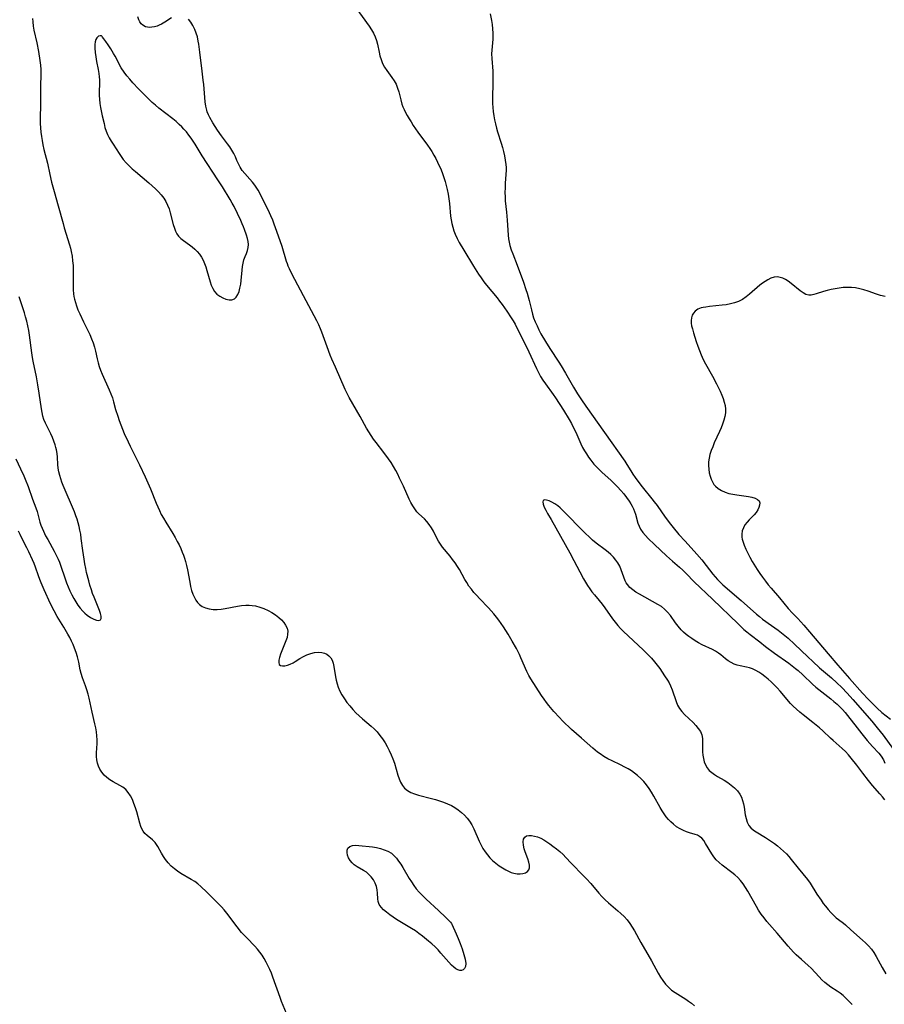
# Model space of a CAD drawing. Extents: x 1835362 to 1843564, y 2731797 to 2739999.
# Drawn here: x 1838289 to 1838649, y 2733502 to 2733912 of the extents above; entities that cross this region are included whole.
import ezdxf

# ---------------------------------------------------------------- set-up
doc = ezdxf.new("R2010")
doc.units = 0

msp = doc.modelspace()

# ---------------------------------------------------------------- linework, layer by layer
at = {"layer": 'Unknown_Line_Type', "color": 0}
for points in [[(1838428.73, 2733917.73, 66), (1838434.54, 2733909.59, 66), (1838435.47, 2733908.16, 66), (1838436.3, 2733906.71, 66), (1838437, 2733905.21, 66), (1838437.53, 2733903.66, 66), (1838437.94, 2733902.07, 66), (1838438.6, 2733898.85, 66), (1838438.97, 2733897.25, 66), (1838439.42, 2733895.69, 66), (1838440.06, 2733894.08, 66), (1838440.85, 2733892.56, 66), (1838441.82, 2733891.1, 66), (1838443.92, 2733888.31, 66), (1838444.9, 2733886.91, 66), (1838445.72, 2733885.43, 66), (1838446.33, 2733883.88, 66), (1838446.79, 2733882.25, 66), (1838447.6, 2733878.89, 66), (1838448.1, 2733877.2, 66), (1838448.54, 2733876.03, 66), (1838449.05, 2733874.88, 66), (1838449.61, 2733873.73, 66), (1838450.33, 2733872.38, 66), (1838451.09, 2733871.05, 66), (1838451.91, 2733869.73, 66), (1838452.83, 2733868.32, 66), (1838454.78, 2733865.55, 66), (1838458.74, 2733860.11, 66), (1838459.68, 2733858.75, 66), (1838460.57, 2733857.38, 66), (1838461.4, 2733855.97, 66), (1838462.19, 2733854.49, 66), (1838462.92, 2733852.98, 66), (1838464.4, 2733849.81, 66), (1838465.04, 2733848.24, 66), (1838465.62, 2733846.62, 66), (1838466.14, 2733844.98, 66), (1838466.59, 2733843.3, 66), (1838466.98, 2733841.61, 66), (1838467.34, 2733839.67, 66), (1838467.63, 2733837.72, 66), (1838467.87, 2733835.77, 66), (1838468.4, 2733830.58, 66), (1838468.62, 2733828.99, 66), (1838468.91, 2733827.41, 66), (1838469.3, 2733825.91, 66), (1838469.78, 2733824.43, 66), (1838470.34, 2733822.97, 66), (1838471.11, 2733821.28, 66), (1838471.97, 2733819.62, 66), (1838473.83, 2733816.34, 66), (1838477.84, 2733809.72, 66), (1838479.96, 2733806.4, 66), (1838481.06, 2733804.79, 66), (1838482.2, 2733803.2, 66), (1838483.27, 2733801.82, 66), (1838487.69, 2733796.45, 66), (1838488.77, 2733795.1, 66), (1838489.81, 2733793.73, 66), (1838491.77, 2733790.91, 66), (1838493.56, 2733788.23, 66), (1838494.37, 2733786.94, 66), (1838495.17, 2733785.51, 66), (1838495.97, 2733784, 66), (1838500.17, 2733775.56, 66), (1838500.9, 2733774.06, 66), (1838504.05, 2733767.15, 66), (1838504.89, 2733765.46, 66), (1838505.81, 2733763.81, 66), (1838506.79, 2733762.25, 66), (1838507.83, 2733760.73, 66), (1838511.07, 2733756.21, 66), (1838511.95, 2733754.93, 66), (1838515.31, 2733749.73, 66), (1838517.66, 2733745.91, 66), (1838518.66, 2733744.15, 66), (1838519.7, 2733742.15, 66), (1838520.43, 2733740.56, 66), (1838522.54, 2733735.76, 66), (1838523.3, 2733734.2, 66), (1838524.06, 2733732.83, 66), (1838524.87, 2733731.5, 66), (1838525.75, 2733730.2, 66), (1838526.67, 2733728.93, 66), (1838528.02, 2733727.29, 66), (1838529.05, 2733726.15, 66), (1838530.13, 2733725.06, 66), (1838531.25, 2733723.99, 66), (1838535.17, 2733720.41, 66), (1838536.54, 2733719.12, 66), (1838537.86, 2733717.79, 66), (1838539.17, 2733716.35, 66), (1838540.41, 2733714.86, 66), (1838541.57, 2733713.34, 66), (1838542.65, 2733711.79, 66), (1838543.3, 2733710.77, 66), (1838543.9, 2733709.74, 66), (1838544.45, 2733708.66, 66), (1838544.93, 2733707.56, 66), (1838545.32, 2733706.46, 66), (1838546.33, 2733702.64, 66), (1838546.77, 2733701.43, 66), (1838547.42, 2733700.19, 66), (1838548.34, 2733698.85, 66), (1838549.41, 2733697.57, 66), (1838550.59, 2733696.31, 66), (1838553.14, 2733693.82, 66), (1838558.2, 2733689.05, 66), (1838560.71, 2733686.83, 66), (1838563.58, 2733684.38, 66), (1838564.98, 2733683.12, 66), (1838566.41, 2733681.71, 66), (1838569.71, 2733678.31, 66), (1838577.34, 2733671.05, 66), (1838587.99, 2733660.72, 66), (1838590.43, 2733658.48, 66), (1838591.69, 2733657.42, 66), (1838593.02, 2733656.37, 66), (1838596.99, 2733653.25, 66), (1838599.4, 2733651.4, 66), (1838603.2, 2733648.58, 66), (1838609.06, 2733644.41, 66), (1838610.5, 2733643.34, 66), (1838611.91, 2733642.23, 66), (1838612.95, 2733641.35, 66), (1838614.98, 2733639.54, 66), (1838619, 2733635.71, 66), (1838620.37, 2733634.47, 66), (1838622.77, 2733632.48, 66), (1838626.57, 2733629.54, 66), (1838627.88, 2733628.49, 66), (1838629.15, 2733627.39, 66), (1838630.32, 2733626.26, 66), (1838631.43, 2733625.07, 66), (1838632.5, 2733623.83, 66), (1838633.53, 2733622.56, 66), (1838637.5, 2733617.43, 66), (1838639.5, 2733614.93, 66), (1838641.7, 2733612.24, 66), (1838643.89, 2733609.72, 66), (1838646.51, 2733606.95, 66), (1838647.48, 2733605.71, 66), (1838648.44, 2733604.12, 66), (1838649.08, 2733602.8, 66)], [(1838484.83, 2733914.77, 68), (1838485.36, 2733911.99, 68), (1838485.62, 2733910.26, 68), (1838485.83, 2733908.52, 68), (1838485.96, 2733906.78, 68), (1838485.99, 2733905.46, 68), (1838485.95, 2733904.15, 68), (1838485.83, 2733902.62, 68), (1838485.52, 2733899.58, 68), (1838485.44, 2733898.07, 68), (1838485.47, 2733896.21, 68), (1838485.88, 2733890.88, 68), (1838485.99, 2733887.71, 68), (1838485.97, 2733885.08, 68), (1838485.79, 2733880.78, 68), (1838485.77, 2733879.11, 68), (1838485.82, 2733877.44, 68), (1838485.92, 2733875.76, 68), (1838486.08, 2733874.09, 68), (1838486.32, 2733872.35, 68), (1838486.63, 2733870.63, 68), (1838487, 2733868.91, 68), (1838487.43, 2733867.21, 68), (1838487.9, 2733865.63, 68), (1838489.4, 2733860.94, 68), (1838489.92, 2733859.16, 68), (1838490.38, 2733857.38, 68), (1838490.78, 2733855.59, 68), (1838491.11, 2733853.8, 68), (1838491.34, 2733852.01, 68), (1838491.44, 2733850.81, 68), (1838491.47, 2733849.61, 68), (1838491.42, 2733847.83, 68), (1838491.14, 2733844.26, 68), (1838491.03, 2733842.35, 68), (1838491, 2733840.44, 68), (1838491.04, 2733838.52, 68), (1838491.14, 2733836.92, 68), (1838491.62, 2733832.12, 68), (1838491.91, 2733828.89, 68), (1838492.3, 2733822.61, 68), (1838492.47, 2733821.1, 68), (1838492.72, 2733819.7, 68), (1838493.05, 2733818.32, 68), (1838493.59, 2733816.55, 68), (1838494.21, 2733814.8, 68), (1838496, 2733810.09, 68), (1838498.64, 2733802.97, 68), (1838499.73, 2733799.95, 68), (1838500.24, 2733798.43, 68), (1838500.71, 2733796.92, 68), (1838501.12, 2733795.4, 68), (1838501.97, 2733791.56, 68), (1838502.45, 2733789.71, 68), (1838502.93, 2733788.2, 68), (1838503.59, 2733786.52, 68), (1838504.33, 2733784.85, 68), (1838505.13, 2733783.21, 68), (1838505.98, 2733781.58, 68), (1838507.81, 2733778.36, 68), (1838509.63, 2733775.41, 68), (1838513.42, 2733769.73, 68), (1838514.38, 2733768.21, 68), (1838516.21, 2733765.09, 68), (1838519.56, 2733759.26, 68), (1838521.17, 2733756.6, 68), (1838522.79, 2733754.08, 68), (1838524.59, 2733751.42, 68), (1838532.41, 2733740.45, 68), (1838540.86, 2733728.45, 68), (1838541.71, 2733727.12, 68), (1838543.37, 2733724.42, 68), (1838544.25, 2733723.07, 68), (1838545.15, 2733721.74, 68), (1838547.07, 2733719.13, 68), (1838548.06, 2733717.84, 68), (1838552.13, 2733712.86, 68), (1838553.12, 2733711.6, 68), (1838554.29, 2733710, 68), (1838557.69, 2733705.12, 68), (1838559.8, 2733702.3, 68), (1838560.93, 2733700.9, 68), (1838563.4, 2733697.99, 68), (1838565.95, 2733695.14, 68), (1838570.86, 2733689.74, 68), (1838572.91, 2733687.38, 68), (1838574.76, 2733685.08, 68), (1838577.52, 2733681.45, 68), (1838578.45, 2733680.3, 68), (1838579.42, 2733679.2, 68), (1838580.53, 2733678.09, 68), (1838581.69, 2733677.03, 68), (1838589.28, 2733670.53, 68), (1838595.59, 2733664.85, 68), (1838596.88, 2733663.76, 68), (1838598.2, 2733662.73, 68), (1838601.91, 2733660.12, 68), (1838604.7, 2733658.08, 68), (1838606.07, 2733657.03, 68), (1838607.42, 2733655.93, 68), (1838608.78, 2733654.76, 68), (1838611.45, 2733652.31, 68), (1838617.01, 2733646.99, 68), (1838619.1, 2733645.03, 68), (1838621.88, 2733642.52, 68), (1838626.79, 2733638.26, 68), (1838629.05, 2733636.22, 68), (1838631.13, 2733634.23, 68), (1838633.32, 2733631.95, 68), (1838635.7, 2733629.3, 68), (1838643.58, 2733620.28, 68), (1838645.91, 2733617.52, 68), (1838648.35, 2733614.37, 68), (1838656.99, 2733602.53, 68)], [(1838294.47, 2733912.81, 66), (1838294.53, 2733911.4, 66), (1838294.73, 2733909.69, 66), (1838295.04, 2733907.99, 66), (1838296.2, 2733902.73, 66), (1838296.9, 2733899.03, 66), (1838297.48, 2733895.31, 66), (1838297.7, 2733893.45, 66), (1838297.86, 2733891.58, 66), (1838297.93, 2733889.73, 66), (1838297.81, 2733884.41, 66), (1838297.76, 2733877.51, 66), (1838297.65, 2733870.79, 66), (1838297.67, 2733869.13, 66), (1838297.76, 2733867.33, 66), (1838297.92, 2733865.53, 66), (1838298.14, 2733863.74, 66), (1838298.42, 2733861.96, 66), (1838298.76, 2733860.19, 66), (1838299.19, 2733858.29, 66), (1838300.6, 2733852.6, 66), (1838301.6, 2733847.89, 66), (1838302.37, 2733844.64, 66), (1838303.4, 2733840.8, 66), (1838305.13, 2733834.78, 66), (1838307.11, 2733827.45, 66), (1838307.63, 2733825.64, 66), (1838309.82, 2733818.57, 66), (1838310.2, 2733817.17, 66), (1838310.53, 2733815.76, 66), (1838310.87, 2733813.85, 66), (1838311.11, 2733811.92, 66), (1838311.27, 2733809.98, 66), (1838311.34, 2733808.04, 66), (1838311.27, 2733801.45, 66), (1838311.32, 2733799.82, 66), (1838311.45, 2733798.2, 66), (1838311.63, 2733797.04, 66), (1838311.86, 2733795.9, 66), (1838312.24, 2733794.54, 66), (1838312.69, 2733793.2, 66), (1838313.34, 2733791.5, 66), (1838314.07, 2733789.81, 66), (1838315.65, 2733786.47, 66), (1838318.23, 2733781.25, 66), (1838319.01, 2733779.51, 66), (1838319.71, 2733777.75, 66), (1838320.28, 2733775.97, 66), (1838320.67, 2733774.35, 66), (1838321.34, 2733771.07, 66), (1838321.74, 2733769.51, 66), (1838322.21, 2733767.96, 66), (1838322.75, 2733766.42, 66), (1838323.41, 2733764.76, 66), (1838326.36, 2733758.16, 66), (1838327.04, 2733756.5, 66), (1838327.65, 2733754.81, 66), (1838328.13, 2733753.24, 66), (1838329, 2733750.06, 66), (1838329.87, 2733747.25, 66), (1838330.5, 2733745.44, 66), (1838331.17, 2733743.64, 66), (1838332.6, 2733740.06, 66), (1838334.16, 2733736.53, 66), (1838334.99, 2733734.78, 66), (1838338.97, 2733726.95, 66), (1838341.27, 2733722.01, 66), (1838343.45, 2733717.01, 66), (1838345.9, 2733711, 66), (1838347.19, 2733707.99, 66), (1838348.02, 2733706.35, 66), (1838348.91, 2733704.73, 66), (1838349.86, 2733703.13, 66), (1838352.79, 2733698.36, 66), (1838353.74, 2733696.75, 66), (1838354.64, 2733695.12, 66), (1838355.39, 2733693.62, 66), (1838356.08, 2733692.11, 66), (1838356.73, 2733690.57, 66), (1838357.21, 2733689.32, 66), (1838357.66, 2733688.05, 66), (1838358.06, 2733686.78, 66), (1838358.51, 2733685.05, 66), (1838358.88, 2733683.31, 66), (1838359.85, 2733678.07, 66), (1838360.2, 2733676.37, 66), (1838360.62, 2733674.72, 66), (1838361.12, 2733673.15, 66), (1838361.76, 2733671.68, 66), (1838362.38, 2733670.64, 66), (1838363.1, 2733669.7, 66), (1838363.92, 2733668.86, 66), (1838365.07, 2733668.02, 66), (1838366.45, 2733667.38, 66), (1838367.95, 2733666.97, 66), (1838369.55, 2733666.77, 66), (1838371.21, 2733666.75, 66), (1838372.87, 2733666.89, 66), (1838374.55, 2733667.15, 66), (1838379.69, 2733668.15, 66), (1838381.42, 2733668.41, 66), (1838383.14, 2733668.55, 66), (1838384.51, 2733668.54, 66), (1838385.87, 2733668.43, 66), (1838387.21, 2733668.21, 66), (1838389, 2733667.74, 66), (1838390.73, 2733667.1, 66), (1838392.41, 2733666.34, 66), (1838394.01, 2733665.46, 66), (1838395.53, 2733664.48, 66), (1838396.93, 2733663.41, 66), (1838398.02, 2733662.39, 66), (1838398.97, 2733661.3, 66), (1838399.75, 2733660.17, 66), (1838400.31, 2733658.98, 66), (1838400.6, 2733657.74, 66), (1838400.58, 2733656.44, 66), (1838400.31, 2733655.11, 66), (1838399.86, 2733653.74, 66), (1838398.13, 2733649.54, 66), (1838397.59, 2733648.14, 66), (1838397.17, 2733646.82, 66), (1838396.9, 2733645.63, 66), (1838396.86, 2733644.62, 66), (1838397.11, 2733643.87, 66), (1838397.66, 2733643.46, 66), (1838398.46, 2733643.3, 66), (1838399.44, 2733643.34, 66), (1838400.53, 2733643.56, 66), (1838401.67, 2733643.95, 66), (1838402.81, 2733644.5, 66), (1838403.76, 2733645.08, 66), (1838405.69, 2733646.36, 66), (1838407.11, 2733647.15, 66), (1838408.62, 2733647.82, 66), (1838410.17, 2733648.37, 66), (1838411.74, 2733648.77, 66), (1838413.29, 2733648.96, 66), (1838414.76, 2733648.89, 66), (1838415.87, 2733648.61, 66), (1838416.87, 2733648.14, 66), (1838417.76, 2733647.48, 66), (1838418.49, 2733646.66, 66), (1838419.07, 2733645.59, 66), (1838419.49, 2733644.37, 66), (1838419.8, 2733643.04, 66), (1838420.5, 2733638.72, 66), (1838420.77, 2733637.28, 66), (1838421.12, 2733635.84, 66), (1838421.57, 2733634.43, 66), (1838422.29, 2733632.76, 66), (1838423.16, 2733631.15, 66), (1838424.16, 2733629.58, 66), (1838425.26, 2733628.06, 66), (1838426.43, 2733626.58, 66), (1838427.65, 2733625.14, 66), (1838428.94, 2733623.76, 66), (1838430.27, 2733622.42, 66), (1838431.66, 2733621.16, 66), (1838435.33, 2733618.13, 66), (1838436.51, 2733617.07, 66), (1838437.78, 2733615.75, 66), (1838438.97, 2733614.33, 66), (1838440.07, 2733612.84, 66), (1838441.09, 2733611.28, 66), (1838442.03, 2733609.66, 66), (1838442.88, 2733607.98, 66), (1838443.66, 2733606.26, 66), (1838444.35, 2733604.51, 66), (1838444.97, 2733602.74, 66), (1838446.45, 2733597.79, 66), (1838446.98, 2733596.24, 66), (1838447.58, 2733594.78, 66), (1838448.31, 2733593.46, 66), (1838449.22, 2733592.32, 66), (1838450.43, 2733591.36, 66), (1838451.83, 2733590.61, 66), (1838453.39, 2733589.99, 66), (1838455.06, 2733589.47, 66), (1838460.38, 2733588.1, 66), (1838462.09, 2733587.64, 66), (1838463.79, 2733587.12, 66), (1838465.46, 2733586.54, 66), (1838467.1, 2733585.88, 66), (1838468.68, 2733585.13, 66), (1838470.16, 2733584.28, 66), (1838471.57, 2733583.32, 66), (1838472.9, 2733582.27, 66), (1838474.14, 2733581.13, 66), (1838475.28, 2733579.9, 66), (1838476.29, 2733578.57, 66), (1838477.21, 2733577.02, 66), (1838478.02, 2733575.39, 66), (1838480.22, 2733570.29, 66), (1838481.04, 2733568.62, 66), (1838481.84, 2733567.2, 66), (1838482.73, 2733565.85, 66), (1838483.7, 2733564.55, 66), (1838484.74, 2733563.32, 66), (1838485.87, 2733562.19, 66), (1838487.16, 2733561.08, 66), (1838488.52, 2733560.08, 66), (1838489.92, 2733559.18, 66), (1838491.32, 2733558.36, 66), (1838492.45, 2733557.77, 66), (1838493.57, 2733557.27, 66), (1838494.68, 2733556.89, 66), (1838496, 2733556.65, 66), (1838497.27, 2733556.62, 66), (1838498.45, 2733556.77, 66), (1838499.5, 2733557.09, 66), (1838500.36, 2733557.6, 66), (1838500.94, 2733558.3, 66), (1838501.2, 2733559.24, 66), (1838501.18, 2733560.34, 66), (1838500.95, 2733561.56, 66), (1838500.52, 2733562.98, 66), (1838499.44, 2733565.79, 66), (1838498.97, 2733567.14, 66), (1838498.65, 2733568.6, 66), (1838498.55, 2733569.96, 66), (1838498.73, 2733571.13, 66), (1838499.24, 2733572.01, 66), (1838499.97, 2733572.45, 66), (1838500.93, 2733572.64, 66), (1838502.05, 2733572.61, 66), (1838503.28, 2733572.4, 66), (1838504.59, 2733572.02, 66), (1838505.92, 2733571.48, 66), (1838507.19, 2733570.82, 66), (1838508.46, 2733570.05, 66), (1838509.72, 2733569.19, 66), (1838510.97, 2733568.26, 66), (1838512.4, 2733567.14, 66), (1838513.81, 2733565.95, 66), (1838515.16, 2733564.7, 66), (1838516.31, 2733563.53, 66), (1838518.56, 2733561.14, 66), (1838523.72, 2733555.89, 66), (1838524.98, 2733554.55, 66), (1838526.67, 2733552.62, 66), (1838530.04, 2733548.68, 66), (1838531.35, 2733547.25, 66), (1838532.72, 2733545.87, 66), (1838534.13, 2733544.55, 66), (1838537.93, 2733541.33, 66), (1838539.17, 2733540.23, 66), (1838540.52, 2733538.89, 66), (1838541.79, 2733537.47, 66), (1838542.96, 2733535.97, 66), (1838543.96, 2733534.46, 66), (1838544.9, 2733532.9, 66), (1838547.54, 2733528.06, 66), (1838551.89, 2733520.46, 66), (1838554.67, 2733515.35, 66), (1838555.66, 2733513.71, 66), (1838556.69, 2733512.21, 66), (1838557.8, 2733510.79, 66), (1838559, 2733509.48, 66), (1838560.31, 2733508.29, 66), (1838561.78, 2733507.22, 66), (1838566.19, 2733504.54, 66), (1838567.42, 2733503.73, 66), (1838568.61, 2733502.86, 66), (1838569.91, 2733501.77, 66)], [(1838352.23, 2733913.04, 66), (1838349.51, 2733911.25, 66), (1838348.07, 2733910.43, 66), (1838347.17, 2733910.01, 66), (1838346.26, 2733909.67, 66), (1838345.17, 2733909.37, 66), (1838344.1, 2733909.18, 66), (1838343.06, 2733909.13, 66), (1838342.2, 2733909.21, 66), (1838341.4, 2733909.41, 66), (1838340.33, 2733910, 66), (1838339.65, 2733910.61, 66), (1838339.06, 2733911.38, 66), (1838338.61, 2733912.27, 66), (1838338.3, 2733913.54, 66)], [(1838635.38, 2733502.23, 66), (1838632.97, 2733504.83, 66), (1838631.7, 2733506.04, 66), (1838630.51, 2733506.98, 66), (1838629.24, 2733507.85, 66), (1838626.63, 2733509.55, 66), (1838625.35, 2733510.47, 66), (1838624.09, 2733511.5, 66), (1838622.89, 2733512.61, 66), (1838621.73, 2733513.78, 66), (1838618.36, 2733517.4, 66), (1838617.18, 2733518.53, 66), (1838614.32, 2733520.95, 66), (1838613.21, 2733521.95, 66), (1838612.13, 2733523, 66), (1838611.07, 2733524.1, 66), (1838608.86, 2733526.55, 66), (1838604.26, 2733531.93, 66), (1838601.02, 2733535.58, 66), (1838599.97, 2733536.82, 66), (1838598.77, 2733538.34, 66), (1838597.62, 2733539.9, 66), (1838596.54, 2733541.5, 66), (1838595.58, 2733543.08, 66), (1838591.98, 2733549.51, 66), (1838591.05, 2733551.05, 66), (1838590.06, 2733552.54, 66), (1838588.97, 2733553.93, 66), (1838587.86, 2733555.11, 66), (1838586.66, 2733556.2, 66), (1838585.39, 2733557.24, 66), (1838581.4, 2733560.25, 66), (1838580.07, 2733561.35, 66), (1838578.87, 2733562.54, 66), (1838577.92, 2733563.74, 66), (1838577.07, 2733565.02, 66), (1838574.49, 2733569.37, 66), (1838573.71, 2733570.5, 66), (1838572.86, 2733571.48, 66), (1838571.9, 2733572.26, 66), (1838571.03, 2733572.72, 66), (1838570.08, 2733573.08, 66), (1838567.82, 2733573.78, 66), (1838566.54, 2733574.22, 66), (1838565.25, 2733574.75, 66), (1838563.82, 2733575.46, 66), (1838562.43, 2733576.32, 66), (1838561.11, 2733577.31, 66), (1838560.06, 2733578.27, 66), (1838559.07, 2733579.33, 66), (1838558.13, 2733580.46, 66), (1838557.26, 2733581.65, 66), (1838556.39, 2733582.96, 66), (1838555.57, 2733584.32, 66), (1838552.95, 2733589.05, 66), (1838552, 2733590.69, 66), (1838550.98, 2733592.28, 66), (1838549.9, 2733593.75, 66), (1838548.72, 2733595.14, 66), (1838547.47, 2733596.44, 66), (1838546.12, 2733597.65, 66), (1838544.88, 2733598.62, 66), (1838543.57, 2733599.52, 66), (1838542.21, 2733600.36, 66), (1838540.82, 2733601.15, 66), (1838539.09, 2733602.04, 66), (1838535.58, 2733603.74, 66), (1838533.85, 2733604.61, 66), (1838532.17, 2733605.54, 66), (1838530.57, 2733606.58, 66), (1838529.48, 2733607.39, 66), (1838527.6, 2733608.96, 66), (1838522.78, 2733613.15, 66), (1838518.73, 2733616.72, 66), (1838517.37, 2733617.97, 66), (1838516.21, 2733619.09, 66), (1838514.94, 2733620.4, 66), (1838513.7, 2733621.73, 66), (1838511.38, 2733624.31, 66), (1838509.25, 2733626.8, 66), (1838508.24, 2733628.07, 66), (1838507.27, 2733629.37, 66), (1838506.18, 2733630.96, 66), (1838501.82, 2733637.81, 66), (1838500.93, 2733639.32, 66), (1838500.15, 2733640.92, 66), (1838497.66, 2733646.62, 66), (1838497.02, 2733647.97, 66), (1838495.73, 2733650.46, 66), (1838494.05, 2733653.51, 66), (1838492.29, 2733656.52, 66), (1838490.42, 2733659.48, 66), (1838489.44, 2733660.93, 66), (1838488.47, 2733662.29, 66), (1838487.45, 2733663.61, 66), (1838486.39, 2733664.91, 66), (1838485.3, 2733666.17, 66), (1838484.09, 2733667.46, 66), (1838480.4, 2733671.27, 66), (1838479.23, 2733672.53, 66), (1838478.1, 2733673.83, 66), (1838477.02, 2733675.16, 66), (1838476, 2733676.52, 66), (1838475.06, 2733677.93, 66), (1838474.27, 2733679.26, 66), (1838472.08, 2733683.33, 66), (1838471.27, 2733684.7, 66), (1838470.28, 2733686.18, 66), (1838469.23, 2733687.61, 66), (1838468.13, 2733688.99, 66), (1838465.01, 2733692.76, 66), (1838464.17, 2733693.89, 66), (1838463.38, 2733695.16, 66), (1838462.66, 2733696.49, 66), (1838461.2, 2733699.35, 66), (1838460.39, 2733700.81, 66), (1838459.5, 2733702.19, 66), (1838458.51, 2733703.45, 66), (1838457.45, 2733704.5, 66), (1838455.21, 2733706.54, 66), (1838454.38, 2733707.44, 66), (1838453.45, 2733708.64, 66), (1838452.6, 2733709.93, 66), (1838451.81, 2733711.3, 66), (1838451.09, 2733712.73, 66), (1838448.72, 2733718.11, 66), (1838447.18, 2733721.45, 66), (1838446.4, 2733723.06, 66), (1838445.57, 2733724.64, 66), (1838444.61, 2733726.29, 66), (1838443.58, 2733727.9, 66), (1838442.5, 2733729.48, 66), (1838440.56, 2733732.17, 66), (1838437.43, 2733736.22, 66), (1838436.36, 2733737.66, 66), (1838435.34, 2733739.14, 66), (1838434.38, 2733740.66, 66), (1838433.42, 2733742.29, 66), (1838430.7, 2733747.16, 66), (1838426.21, 2733755.03, 66), (1838425.15, 2733756.99, 66), (1838424.5, 2733758.28, 66), (1838420.42, 2733767.58, 66), (1838419.02, 2733770.91, 66), (1838418.31, 2733772.7, 66), (1838417, 2733776.17, 66), (1838414.82, 2733782.27, 66), (1838414.29, 2733783.62, 66), (1838413.55, 2733785.26, 66), (1838412.75, 2733786.88, 66), (1838408.33, 2733795.26, 66), (1838402.48, 2733806.19, 66), (1838401.32, 2733808.54, 66), (1838400.83, 2733809.67, 66), (1838400.47, 2733810.64, 66), (1838400.14, 2733811.62, 66), (1838398.24, 2733817.9, 66), (1838396.09, 2733824.18, 66), (1838395.03, 2733827.12, 66), (1838394.35, 2733828.89, 66), (1838393.61, 2733830.64, 66), (1838393.02, 2733831.91, 66), (1838389.69, 2733838.69, 66), (1838388.27, 2733841.32, 66), (1838387.5, 2733842.58, 66), (1838386.91, 2733843.45, 66), (1838385.91, 2733844.74, 66), (1838384.86, 2733845.97, 66), (1838382.75, 2733848.31, 66), (1838381.72, 2733849.54, 66), (1838380.85, 2733850.86, 66), (1838380.09, 2733852.27, 66), (1838379.43, 2733853.73, 66), (1838378.83, 2733855.19, 66), (1838378.18, 2733856.64, 66), (1838377.41, 2733858.01, 66), (1838376.53, 2733859.36, 66), (1838375.57, 2733860.69, 66), (1838373.11, 2733863.92, 66), (1838371.38, 2733866.32, 66), (1838370.38, 2733867.86, 66), (1838369.42, 2733869.43, 66), (1838368.22, 2733871.56, 66), (1838367.64, 2733872.75, 66), (1838367.15, 2733873.96, 66), (1838366.93, 2733874.68, 66), (1838366.54, 2733876.36, 66), (1838366.27, 2733878.1, 66), (1838366.08, 2733879.88, 66), (1838365.67, 2733885.32, 66), (1838365.47, 2733887.13, 66), (1838364.98, 2733890.88, 66), (1838364.1, 2733898.77, 66), (1838363.63, 2733902.09, 66), (1838363.39, 2733903.43, 66), (1838363.01, 2733905.12, 66), (1838362.53, 2733906.75, 66), (1838361.95, 2733908.3, 66), (1838361.18, 2733909.87, 66), (1838360.29, 2733911.29, 66), (1838359.31, 2733912.53, 66)], [(1838323.37, 2733905.32, 68), (1838323.08, 2733905.57, 68), (1838322.63, 2733905.65, 68), (1838321.91, 2733905.43, 68), (1838321.2, 2733904.79, 68), (1838320.79, 2733904.06, 68), (1838320.5, 2733903.13, 68), (1838320.34, 2733902.03, 68), (1838320.31, 2733900.41, 68), (1838320.46, 2733898.64, 68), (1838320.73, 2733896.8, 68), (1838321.08, 2733894.96, 68), (1838321.8, 2733891.55, 68), (1838322.06, 2733889.88, 68), (1838322.18, 2733888.58, 68), (1838322.24, 2733887.27, 68), (1838322.25, 2733885.65, 68), (1838322.19, 2733882.42, 68), (1838322.19, 2733880.8, 68), (1838322.27, 2733879.19, 68), (1838322.46, 2733877.46, 68), (1838322.74, 2733875.73, 68), (1838323.44, 2733872.29, 68), (1838324.17, 2733869.07, 68), (1838324.58, 2733867.5, 68), (1838325.07, 2733865.96, 68), (1838325.67, 2733864.47, 68), (1838326.36, 2733863.1, 68), (1838327.14, 2733861.76, 68), (1838327.96, 2733860.45, 68), (1838330.42, 2733856.6, 68), (1838331.26, 2733855.35, 68), (1838332.16, 2733854.14, 68), (1838333.33, 2733852.79, 68), (1838334.59, 2733851.51, 68), (1838335.92, 2733850.27, 68), (1838337.29, 2733849.06, 68), (1838342.86, 2733844.35, 68), (1838344.21, 2733843.16, 68), (1838345.53, 2733841.95, 68), (1838346.78, 2733840.7, 68), (1838347.95, 2733839.42, 68), (1838349.01, 2733838.07, 68), (1838349.91, 2733836.64, 68), (1838350.65, 2733835.12, 68), (1838351.23, 2733833.53, 68), (1838351.73, 2733831.9, 68), (1838353, 2733827.01, 68), (1838353.47, 2733825.47, 68), (1838353.92, 2733824.3, 68), (1838354.45, 2733823.22, 68), (1838355.11, 2733822.24, 68), (1838356.08, 2733821.24, 68), (1838357.22, 2733820.36, 68), (1838359.71, 2733818.65, 68), (1838360.84, 2733817.78, 68), (1838361.93, 2733816.83, 68), (1838362.95, 2733815.79, 68), (1838363.9, 2733814.67, 68), (1838364.73, 2733813.46, 68), (1838365.43, 2733812.17, 68), (1838366.02, 2733810.81, 68), (1838366.52, 2733809.39, 68), (1838366.97, 2733807.94, 68), (1838368.28, 2733803.24, 68), (1838368.79, 2733801.77, 68), (1838369.4, 2733800.4, 68), (1838370.16, 2733799.18, 68), (1838371.17, 2733798.06, 68), (1838372.35, 2733797.16, 68), (1838373.61, 2733796.45, 68), (1838374.91, 2733795.95, 68), (1838376.19, 2733795.68, 68), (1838377.37, 2733795.69, 68), (1838378.4, 2733796.05, 68), (1838379.21, 2733796.78, 68), (1838379.85, 2733797.84, 68), (1838380.35, 2733799.12, 68), (1838380.74, 2733800.57, 68), (1838381.04, 2733802.14, 68), (1838381.27, 2733803.77, 68), (1838381.64, 2733807.97, 68), (1838381.82, 2733809.49, 68), (1838382.06, 2733810.95, 68), (1838382.41, 2733812.33, 68), (1838382.89, 2733813.67, 68), (1838383.43, 2733814.94, 68), (1838383.9, 2733816.19, 68), (1838384.2, 2733817.47, 68), (1838384.24, 2733818.67, 68), (1838384.1, 2733819.93, 68), (1838383.82, 2733821.23, 68), (1838383.44, 2733822.56, 68), (1838382.63, 2733824.97, 68), (1838382.24, 2733826.01, 68), (1838381.67, 2733827.38, 68), (1838381.06, 2733828.75, 68), (1838379.7, 2733831.67, 68), (1838378.28, 2733834.54, 68), (1838377.55, 2733835.93, 68), (1838376.68, 2733837.47, 68), (1838373.41, 2733842.75, 68), (1838371.53, 2733845.71, 68), (1838365.06, 2733855.66, 68), (1838362.13, 2733860.46, 68), (1838361.29, 2733861.77, 68), (1838360.42, 2733863.06, 68), (1838359.51, 2733864.31, 68), (1838358.5, 2733865.58, 68), (1838357.42, 2733866.8, 68), (1838356.48, 2733867.76, 68), (1838355.5, 2733868.68, 68), (1838354.14, 2733869.87, 68), (1838352.75, 2733871.03, 68), (1838347.03, 2733875.53, 68), (1838345.62, 2733876.67, 68), (1838344.25, 2733877.84, 68), (1838342.92, 2733879.05, 68), (1838340.54, 2733881.43, 68), (1838338.46, 2733883.6, 68), (1838336.12, 2733886.1, 68), (1838334.86, 2733887.51, 68), (1838333.66, 2733888.93, 68), (1838332.51, 2733890.46, 68), (1838331.37, 2733892.27, 68), (1838328.84, 2733897.07, 68), (1838328.16, 2733898.27, 68), (1838327.03, 2733900.13, 68), (1838325.94, 2733901.82, 68), (1838324.96, 2733903.25, 68), (1838324.16, 2733904.36, 68), (1838323.61, 2733905.08, 68), (1838323.37, 2733905.32, 68)], [(1838649.11, 2733797.07, 70), (1838647.3, 2733797.51, 70), (1838645.52, 2733798.07, 70), (1838642.04, 2733799.27, 70), (1838640.33, 2733799.83, 70), (1838638.61, 2733800.3, 70), (1838636.87, 2733800.64, 70), (1838635.17, 2733800.81, 70), (1838633.46, 2733800.84, 70), (1838631.75, 2733800.75, 70), (1838630.04, 2733800.57, 70), (1838628.35, 2733800.31, 70), (1838626.69, 2733799.98, 70), (1838625.07, 2733799.59, 70), (1838623.48, 2733799.12, 70), (1838620.53, 2733798.18, 70), (1838619.47, 2733797.87, 70), (1838618.45, 2733797.67, 70), (1838617.47, 2733797.66, 70), (1838616.24, 2733797.97, 70), (1838615.03, 2733798.6, 70), (1838613.82, 2733799.44, 70), (1838610.11, 2733802.48, 70), (1838608.82, 2733803.43, 70), (1838607.74, 2733804.1, 70), (1838606.64, 2733804.65, 70), (1838605.51, 2733805.03, 70), (1838604.37, 2733805.2, 70), (1838603.01, 2733805.1, 70), (1838601.65, 2733804.71, 70), (1838600.3, 2733804.07, 70), (1838599.19, 2733803.38, 70), (1838598.1, 2733802.59, 70), (1838597.02, 2733801.72, 70), (1838592.77, 2733798.06, 70), (1838591.3, 2733796.91, 70), (1838589.76, 2733795.88, 70), (1838588.15, 2733795.01, 70), (1838586.53, 2733794.4, 70), (1838584.83, 2733793.96, 70), (1838583.09, 2733793.64, 70), (1838581.33, 2733793.4, 70), (1838576.15, 2733792.89, 70), (1838574.55, 2733792.69, 70), (1838573.47, 2733792.5, 70), (1838572.65, 2733792.31, 70), (1838571.29, 2733791.78, 70), (1838570.14, 2733790.99, 70), (1838569.43, 2733790.19, 70), (1838568.9, 2733789.27, 70), (1838568.55, 2733788.24, 70), (1838568.4, 2733787.13, 70), (1838568.46, 2733786.02, 70), (1838568.67, 2733784.86, 70), (1838568.97, 2733783.66, 70), (1838569.45, 2733781.93, 70), (1838570.59, 2733778.3, 70), (1838571.23, 2733776.44, 70), (1838571.91, 2733774.58, 70), (1838572.66, 2733772.72, 70), (1838573.48, 2733770.89, 70), (1838574.38, 2733769.1, 70), (1838577.3, 2733763.85, 70), (1838578.96, 2733760.72, 70), (1838580.48, 2733757.59, 70), (1838581.17, 2733756.02, 70), (1838581.74, 2733754.57, 70), (1838582.22, 2733753.12, 70), (1838582.57, 2733751.66, 70), (1838582.75, 2733750.2, 70), (1838582.7, 2733748.66, 70), (1838582.45, 2733747.1, 70), (1838582.04, 2733745.54, 70), (1838581.53, 2733743.97, 70), (1838580.92, 2733742.41, 70), (1838580.25, 2733740.84, 70), (1838578.09, 2733736.11, 70), (1838577.41, 2733734.52, 70), (1838576.8, 2733732.93, 70), (1838576.28, 2733731.33, 70), (1838575.91, 2733729.72, 70), (1838575.72, 2733728.2, 70), (1838575.68, 2733726.68, 70), (1838575.76, 2733725.18, 70), (1838575.98, 2733723.71, 70), (1838576.32, 2733722.28, 70), (1838576.74, 2733721.05, 70), (1838577.28, 2733719.9, 70), (1838577.95, 2733718.84, 70), (1838578.6, 2733718.06, 70), (1838579.76, 2733717.06, 70), (1838581.09, 2733716.24, 70), (1838582.56, 2733715.59, 70), (1838584.14, 2733715.09, 70), (1838585.79, 2733714.72, 70), (1838587.47, 2733714.44, 70), (1838592.34, 2733713.74, 70), (1838593.77, 2733713.45, 70), (1838595.03, 2733713.08, 70), (1838596.04, 2733712.59, 70), (1838596.72, 2733711.93, 70), (1838596.99, 2733711.15, 70), (1838596.96, 2733710.23, 70), (1838596.68, 2733709.22, 70), (1838596.18, 2733708.18, 70), (1838595.5, 2733707.15, 70), (1838594.63, 2733706.13, 70), (1838592.66, 2733704.13, 70), (1838591.7, 2733703.09, 70), (1838590.85, 2733701.98, 70), (1838590.19, 2733700.78, 70), (1838589.74, 2733699.5, 70), (1838589.53, 2733698.16, 70), (1838589.58, 2733696.9, 70), (1838589.72, 2733696.04, 70), (1838589.93, 2733695.18, 70), (1838590.49, 2733693.52, 70), (1838591.2, 2733691.85, 70), (1838592.03, 2733690.17, 70), (1838592.94, 2733688.48, 70), (1838593.91, 2733686.79, 70), (1838595.98, 2733683.45, 70), (1838597.06, 2733681.79, 70), (1838598.18, 2733680.17, 70), (1838599.34, 2733678.57, 70), (1838600.55, 2733677.03, 70), (1838601.71, 2733675.66, 70), (1838605.24, 2733671.63, 70), (1838608.85, 2733667.21, 70), (1838610.59, 2733665.28, 70), (1838612.81, 2733662.93, 70), (1838615.28, 2733660.2, 70), (1838617.71, 2733657.41, 70), (1838625.53, 2733648.27, 70), (1838629.43, 2733643.61, 70), (1838634.38, 2733638.08, 70), (1838639.77, 2733631.97, 70), (1838642.11, 2733629.43, 70), (1838643.29, 2733628.19, 70), (1838644.5, 2733626.98, 70), (1838645.82, 2733625.7, 70), (1838647.81, 2733623.92, 70), (1838651.43, 2733621.09, 70)], [(1838287.44, 2733729.45, 64), (1838289.45, 2733725.28, 64), (1838290.76, 2733722.43, 64), (1838291.37, 2733720.99, 64), (1838292.56, 2733717.91, 64), (1838294.47, 2733712.75, 64), (1838295.76, 2733709.14, 64), (1838296.3, 2733707.48, 64), (1838296.79, 2733705.83, 64), (1838297.51, 2733703.17, 64), (1838297.92, 2733701.87, 64), (1838298.39, 2733700.64, 64), (1838298.93, 2733699.42, 64), (1838299.88, 2733697.44, 64), (1838300.73, 2733695.84, 64), (1838303.45, 2733691, 64), (1838304.32, 2733689.35, 64), (1838305.12, 2733687.66, 64), (1838305.64, 2733686.41, 64), (1838306.12, 2733685.14, 64), (1838307.98, 2733679.54, 64), (1838308.6, 2733677.85, 64), (1838309.27, 2733676.17, 64), (1838310, 2733674.51, 64), (1838310.78, 2733672.89, 64), (1838311.58, 2733671.39, 64), (1838312.43, 2733669.94, 64), (1838313.34, 2733668.56, 64), (1838314.3, 2733667.25, 64), (1838315.33, 2733666.05, 64), (1838316.25, 2733665.15, 64), (1838317.2, 2733664.35, 64), (1838318.56, 2733663.43, 64), (1838319.88, 2733662.74, 64), (1838321.09, 2733662.32, 64), (1838322.08, 2733662.19, 64), (1838322.75, 2733662.45, 64), (1838323, 2733663.05, 64), (1838322.96, 2733663.95, 64), (1838322.71, 2733665.06, 64), (1838322.3, 2733666.34, 64), (1838321.78, 2733667.73, 64), (1838320.04, 2733671.93, 64), (1838319.45, 2733673.42, 64), (1838318.91, 2733674.94, 64), (1838318.32, 2733676.81, 64), (1838317.8, 2733678.71, 64), (1838316.95, 2733682.2, 64), (1838316.59, 2733683.76, 64), (1838316.2, 2733685.74, 64), (1838315.85, 2733687.73, 64), (1838315.34, 2733691.27, 64), (1838314.72, 2733696.33, 64), (1838314.48, 2733698.08, 64), (1838314.18, 2733699.81, 64), (1838313.85, 2733701.32, 64), (1838313.46, 2733702.82, 64), (1838313.01, 2733704.31, 64), (1838312.51, 2733705.78, 64), (1838311.86, 2733707.45, 64), (1838307.17, 2733718.37, 64), (1838306.63, 2733719.74, 64), (1838306.14, 2733721.11, 64), (1838305.73, 2733722.58, 64), (1838305.4, 2733724.06, 64), (1838305.16, 2733725.55, 64), (1838305, 2733727.09, 64), (1838304.77, 2733730.15, 64), (1838304.62, 2733731.66, 64), (1838304.38, 2733733.16, 64), (1838304.12, 2733734.25, 64), (1838303.81, 2733735.34, 64), (1838303.28, 2733736.85, 64), (1838302.69, 2733738.35, 64), (1838302.04, 2733739.82, 64), (1838299.82, 2733744.31, 64), (1838299.18, 2733745.87, 64), (1838298.76, 2733747.28, 64), (1838298.43, 2733748.74, 64), (1838298.18, 2733750.23, 64), (1838297.26, 2733756.87, 64), (1838296.68, 2733760.31, 64), (1838296.06, 2733763.59, 64), (1838294.72, 2733770.1, 64), (1838294.42, 2733771.72, 64), (1838294.13, 2733773.56, 64), (1838293.17, 2733780.95, 64), (1838292.85, 2733782.91, 64), (1838292.47, 2733784.85, 64), (1838292.02, 2733786.79, 64), (1838291.54, 2733788.57, 64), (1838291.02, 2733790.33, 64), (1838288.85, 2733796.89, 64)], [(1838649.01, 2733587.5, 66), (1838648.01, 2733588.79, 66), (1838646.97, 2733590.05, 66), (1838643.92, 2733593.53, 66), (1838642.29, 2733595.48, 66), (1838639.87, 2733598.57, 66), (1838637.34, 2733601.96, 66), (1838635.06, 2733604.88, 66), (1838633.87, 2733606.28, 66), (1838632.63, 2733607.63, 66), (1838631.34, 2733608.9, 66), (1838630.07, 2733610.02, 66), (1838627.48, 2733612.2, 66), (1838626.41, 2733613.17, 66), (1838623.27, 2733616.2, 66), (1838621.87, 2733617.45, 66), (1838619.15, 2733619.68, 66), (1838615.1, 2733622.83, 66), (1838613.67, 2733623.99, 66), (1838612.28, 2733625.19, 66), (1838610.96, 2733626.45, 66), (1838609.83, 2733627.64, 66), (1838605.45, 2733632.76, 66), (1838604.25, 2733634.08, 66), (1838603.01, 2733635.36, 66), (1838601.75, 2733636.59, 66), (1838600.46, 2733637.77, 66), (1838599.13, 2733638.88, 66), (1838597.89, 2733639.79, 66), (1838596.63, 2733640.62, 66), (1838595.35, 2733641.36, 66), (1838594.05, 2733641.98, 66), (1838592.73, 2733642.46, 66), (1838591.45, 2733642.78, 66), (1838588.91, 2733643.27, 66), (1838587.66, 2733643.57, 66), (1838586.33, 2733644.04, 66), (1838585.06, 2733644.65, 66), (1838583.85, 2733645.37, 66), (1838582.72, 2733646.19, 66), (1838580.84, 2733647.81, 66), (1838579.86, 2733648.59, 66), (1838578.64, 2733649.38, 66), (1838577.31, 2733650.09, 66), (1838573.01, 2733652.09, 66), (1838571.57, 2733652.84, 66), (1838570.11, 2733653.7, 66), (1838568.7, 2733654.64, 66), (1838567.52, 2733655.48, 66), (1838566.37, 2733656.38, 66), (1838565.28, 2733657.32, 66), (1838564.26, 2733658.34, 66), (1838563.06, 2733659.75, 66), (1838561.95, 2733661.24, 66), (1838559.8, 2733664.24, 66), (1838558.66, 2733665.64, 66), (1838557.39, 2733666.91, 66), (1838556.06, 2733667.93, 66), (1838554.62, 2733668.84, 66), (1838546.91, 2733673.12, 66), (1838545.48, 2733673.99, 66), (1838544.14, 2733674.92, 66), (1838542.95, 2733675.94, 66), (1838541.95, 2733677.09, 66), (1838541.45, 2733677.88, 66), (1838541.02, 2733678.73, 66), (1838540.45, 2733680.21, 66), (1838539.4, 2733683.31, 66), (1838538.75, 2733684.83, 66), (1838538.02, 2733686.11, 66), (1838537.15, 2733687.34, 66), (1838536.17, 2733688.51, 66), (1838535.09, 2733689.62, 66), (1838533.92, 2733690.67, 66), (1838532.73, 2733691.63, 66), (1838528.97, 2733694.43, 66), (1838527.46, 2733695.68, 66), (1838525.98, 2733697, 66), (1838524.53, 2733698.37, 66), (1838523.1, 2733699.78, 66), (1838516.15, 2733706.92, 66), (1838513.92, 2733709.08, 66), (1838513.03, 2733709.84, 66), (1838511.78, 2733710.74, 66), (1838510.53, 2733711.45, 66), (1838509.35, 2733711.98, 66), (1838508.3, 2733712.31, 66), (1838507.45, 2733712.38, 66), (1838506.9, 2733712.16, 66), (1838506.72, 2733711.52, 66), (1838506.89, 2733710.56, 66), (1838507.32, 2733709.38, 66), (1838507.96, 2733708.06, 66), (1838508.73, 2733706.65, 66), (1838510.18, 2733704.18, 66), (1838517.96, 2733690.39, 66), (1838519.7, 2733687.15, 66), (1838522.11, 2733682.47, 66), (1838523.71, 2733679.5, 66), (1838524.52, 2733678.1, 66), (1838525.37, 2733676.72, 66), (1838526.25, 2733675.39, 66), (1838527.19, 2733674.11, 66), (1838528.18, 2733672.89, 66), (1838530.21, 2733670.49, 66), (1838531.38, 2733669, 66), (1838532.52, 2733667.47, 66), (1838535.79, 2733662.92, 66), (1838536.85, 2733661.51, 66), (1838537.94, 2733660.14, 66), (1838539.07, 2733658.82, 66), (1838540.26, 2733657.58, 66), (1838548.51, 2733649.92, 66), (1838550.89, 2733647.61, 66), (1838552.02, 2733646.41, 66), (1838553.2, 2733645.02, 66), (1838554.32, 2733643.58, 66), (1838555.4, 2733642.12, 66), (1838557.43, 2733639.14, 66), (1838558.57, 2733637.38, 66), (1838559.29, 2733636.17, 66), (1838559.92, 2733634.93, 66), (1838560.57, 2733633.34, 66), (1838562.19, 2733628.49, 66), (1838562.81, 2733626.96, 66), (1838563.58, 2733625.53, 66), (1838564.53, 2733624.25, 66), (1838565.63, 2733623.06, 66), (1838569.23, 2733619.71, 66), (1838570.4, 2733618.5, 66), (1838571.44, 2733617.23, 66), (1838572.29, 2733615.9, 66), (1838572.87, 2733614.49, 66), (1838573.15, 2733613.08, 66), (1838573.23, 2733611.61, 66), (1838573.21, 2733607.44, 66), (1838573.31, 2733606.04, 66), (1838573.55, 2733604.66, 66), (1838573.94, 2733603.31, 66), (1838574.47, 2733602.03, 66), (1838575.14, 2733600.84, 66), (1838575.98, 2733599.77, 66), (1838577.02, 2733598.82, 66), (1838578.2, 2733597.98, 66), (1838579.47, 2733597.2, 66), (1838582.13, 2733595.68, 66), (1838583.67, 2733594.7, 66), (1838585.15, 2733593.64, 66), (1838586.52, 2733592.48, 66), (1838587.73, 2733591.22, 66), (1838588.73, 2733589.82, 66), (1838589.35, 2733588.56, 66), (1838589.82, 2733587.22, 66), (1838590.18, 2733585.83, 66), (1838590.46, 2733584.41, 66), (1838590.98, 2733581.3, 66), (1838591.3, 2733579.67, 66), (1838591.77, 2733578.15, 66), (1838592.46, 2733576.79, 66), (1838593.3, 2733575.8, 66), (1838594.33, 2733574.92, 66), (1838595.49, 2733574.11, 66), (1838599.41, 2733571.8, 66), (1838600.67, 2733571, 66), (1838601.92, 2733570.16, 66), (1838603.16, 2733569.27, 66), (1838604.37, 2733568.33, 66), (1838605.68, 2733567.27, 66), (1838606.94, 2733566.15, 66), (1838608.13, 2733564.97, 66), (1838609.13, 2733563.86, 66), (1838610.08, 2733562.71, 66), (1838612.94, 2733559.09, 66), (1838616.83, 2733554.33, 66), (1838617.91, 2733552.79, 66), (1838620.77, 2733548.25, 66), (1838622.51, 2733545.65, 66), (1838623.42, 2733544.38, 66), (1838624.35, 2733543.15, 66), (1838625.42, 2733541.85, 66), (1838626.51, 2733540.62, 66), (1838627.64, 2733539.46, 66), (1838628.81, 2733538.42, 66), (1838629.83, 2733537.61, 66), (1838631.83, 2733536.13, 66), (1838632.73, 2733535.4, 66), (1838634.89, 2733533.34, 66), (1838639.71, 2733529.07, 66), (1838640.95, 2733527.92, 66), (1838642.23, 2733526.67, 66), (1838643.43, 2733525.33, 66), (1838644.51, 2733523.86, 66), (1838645.48, 2733522.29, 66), (1838647.97, 2733517.66, 66), (1838649.4, 2733515.08, 66)], [(1838400.05, 2733498.54, 66), (1838398.08, 2733503.49, 66), (1838397.45, 2733505.16, 66), (1838394.43, 2733513.59, 66), (1838393.79, 2733515.26, 66), (1838393.11, 2733516.9, 66), (1838392.38, 2733518.5, 66), (1838391.64, 2733519.96, 66), (1838390.83, 2733521.37, 66), (1838389.97, 2733522.75, 66), (1838389.04, 2733524.07, 66), (1838388.04, 2733525.34, 66), (1838386.97, 2733526.55, 66), (1838383.55, 2733530.01, 66), (1838382.43, 2733531.19, 66), (1838381.43, 2733532.32, 66), (1838379.52, 2733534.66, 66), (1838375.3, 2733540.28, 66), (1838374.14, 2733541.7, 66), (1838373.06, 2733542.92, 66), (1838371.93, 2733544.11, 66), (1838366.96, 2733549.08, 66), (1838364.5, 2733551.42, 66), (1838363.24, 2733552.49, 66), (1838361.9, 2733553.45, 66), (1838360.5, 2733554.34, 66), (1838356.19, 2733556.86, 66), (1838354.8, 2733557.75, 66), (1838353.48, 2733558.71, 66), (1838352.12, 2733559.9, 66), (1838350.89, 2733561.2, 66), (1838349.79, 2733562.59, 66), (1838348.88, 2733563.95, 66), (1838348.05, 2733565.34, 66), (1838346.54, 2733568.02, 66), (1838345.99, 2733568.92, 66), (1838345.4, 2733569.76, 66), (1838344.39, 2733570.81, 66), (1838342.18, 2733572.62, 66), (1838341.21, 2733573.48, 66), (1838340.41, 2733574.45, 66), (1838339.92, 2733575.38, 66), (1838339.52, 2733576.42, 66), (1838339.08, 2733577.82, 66), (1838337.77, 2733582.48, 66), (1838337.24, 2733584.22, 66), (1838336.64, 2733585.93, 66), (1838335.97, 2733587.59, 66), (1838335.19, 2733589.16, 66), (1838334.28, 2733590.58, 66), (1838333.2, 2733591.82, 66), (1838332.03, 2733592.74, 66), (1838330.73, 2733593.53, 66), (1838328, 2733595.04, 66), (1838326.66, 2733595.88, 66), (1838325.4, 2733596.81, 66), (1838324.23, 2733597.83, 66), (1838323.21, 2733598.96, 66), (1838322.37, 2733600.21, 66), (1838321.81, 2733601.45, 66), (1838321.42, 2733602.78, 66), (1838321.17, 2733604.17, 66), (1838321.05, 2733605.6, 66), (1838321.03, 2733607.05, 66), (1838321.27, 2733610.89, 66), (1838321.29, 2733612.53, 66), (1838321.22, 2733614.19, 66), (1838321.05, 2733615.86, 66), (1838320.77, 2733617.48, 66), (1838320.42, 2733619.09, 66), (1838319.23, 2733623.94, 66), (1838317.98, 2733629.79, 66), (1838317.56, 2733631.55, 66), (1838317.07, 2733633.28, 66), (1838316.48, 2733634.99, 66), (1838315.23, 2733638.35, 66), (1838314.7, 2733640.04, 66), (1838314.31, 2733641.63, 66), (1838313.64, 2733644.86, 66), (1838313.38, 2733645.96, 66), (1838313.09, 2733647.05, 66), (1838312.56, 2733648.84, 66), (1838311.94, 2733650.6, 66), (1838311.32, 2733652.11, 66), (1838310.63, 2733653.6, 66), (1838309.89, 2733655.08, 66), (1838309.1, 2733656.53, 66), (1838307.43, 2733659.39, 66), (1838305.39, 2733662.66, 66), (1838304.69, 2733663.83, 66), (1838303.38, 2733666.24, 66), (1838301.95, 2733669.12, 66), (1838299.25, 2733674.94, 66), (1838297.98, 2733677.82, 66), (1838297.4, 2733679.26, 66), (1838296.88, 2733680.71, 66), (1838295.67, 2733684.4, 66), (1838295.12, 2733685.88, 66), (1838294.43, 2733687.49, 66), (1838292.91, 2733690.78, 66), (1838292.08, 2733692.46, 66), (1838290, 2733696.45, 66), (1838289.31, 2733697.93, 66), (1838288.66, 2733699.41, 66)], [(1838468.92, 2733535.73, 66), (1838470.71, 2733531.73, 66), (1838471.52, 2733529.78, 66), (1838472.35, 2733527.68, 66), (1838473.16, 2733525.41, 66), (1838473.89, 2733523.16, 66), (1838474.43, 2733521.09, 66), (1838474.69, 2733519.34, 66), (1838474.57, 2733518.03, 66), (1838474.19, 2733517.3, 66), (1838473.64, 2733516.76, 66), (1838472.96, 2733516.46, 66), (1838472.19, 2733516.43, 66), (1838471.38, 2733516.69, 66), (1838470.53, 2733517.19, 66), (1838469.66, 2733517.88, 66), (1838468.77, 2733518.72, 66), (1838467.69, 2733519.86, 66), (1838464.34, 2733523.71, 66), (1838463.15, 2733525, 66), (1838461.92, 2733526.25, 66), (1838460.58, 2733527.48, 66), (1838459.2, 2733528.66, 66), (1838456.67, 2733530.78, 66), (1838455.21, 2733531.87, 66), (1838453.7, 2733532.9, 66), (1838452.15, 2733533.89, 66), (1838445.92, 2733537.7, 66), (1838444.44, 2733538.66, 66), (1838443.04, 2733539.64, 66), (1838441.71, 2733540.69, 66), (1838440.51, 2733541.76, 66), (1838439.49, 2733542.86, 66), (1838438.7, 2733543.98, 66), (1838438.2, 2733545.11, 66), (1838438.03, 2733546.23, 66), (1838438.02, 2733548.62, 66), (1838437.84, 2733549.98, 66), (1838437.49, 2733551.39, 66), (1838436.96, 2733552.81, 66), (1838436.25, 2733554.18, 66), (1838435.34, 2733555.45, 66), (1838434.39, 2733556.44, 66), (1838433.32, 2733557.31, 66), (1838432.16, 2733558.09, 66), (1838429.51, 2733559.59, 66), (1838428.29, 2733560.4, 66), (1838427.39, 2733561.22, 66), (1838426.58, 2733562.24, 66), (1838425.96, 2733563.34, 66), (1838425.53, 2733564.46, 66), (1838425.32, 2733565.55, 66), (1838425.35, 2733566.54, 66), (1838425.68, 2733567.36, 66), (1838426.45, 2733568.01, 66), (1838427.55, 2733568.41, 66), (1838428.87, 2733568.56, 66), (1838430.26, 2733568.51, 66), (1838435.85, 2733567.87, 66), (1838437.52, 2733567.61, 66), (1838439.18, 2733567.24, 66), (1838440.79, 2733566.74, 66), (1838442.32, 2733566.09, 66), (1838443.72, 2733565.24, 66), (1838444.82, 2733564.29, 66), (1838445.82, 2733563.2, 66), (1838446.74, 2733561.99, 66), (1838447.6, 2733560.7, 66), (1838448.43, 2733559.35, 66), (1838451.11, 2733554.8, 66), (1838452.04, 2733553.29, 66), (1838453.02, 2733551.82, 66), (1838454.07, 2733550.4, 66), (1838455.23, 2733549.05, 66), (1838456.62, 2733547.61, 66), (1838458.21, 2733546.08, 66), (1838463.36, 2733541.37, 66), (1838466.35, 2733538.56, 66), (1838467.45, 2733537.45, 66), (1838468.27, 2733536.56, 66), (1838468.78, 2733535.97, 66), (1838468.92, 2733535.73, 66)]]:
    msp.add_polyline3d(points, dxfattribs=at)

doc.saveas('drawing.dxf')
